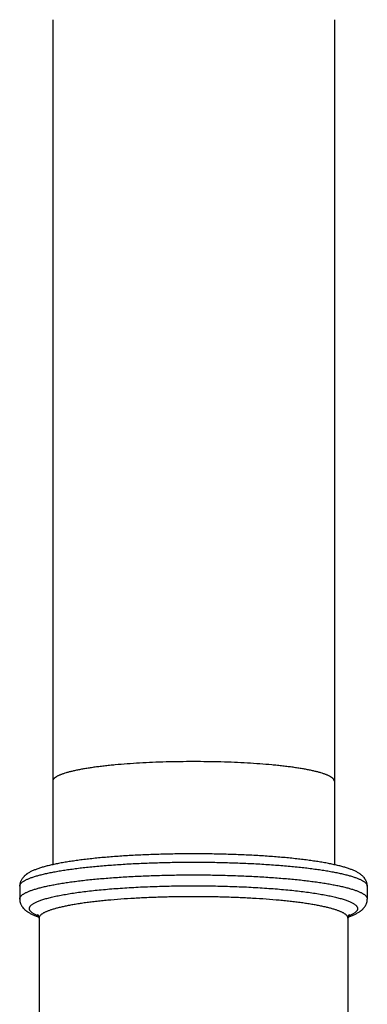
# Model space of a CAD drawing. Units: inches. Extents: x 0 to 11, y 0 to 8.5.
# Drawn here: x 4.9 to 5.4, y 5 to 6.5 of the extents above; entities that cross this region are included whole.
import ezdxf

# ---------------------------------------------------------------- set-up
doc = ezdxf.new("R2010")
doc.units = ezdxf.units.IN
doc.header["$LTSCALE"] = 0.605
doc.header["$MEASUREMENT"] = 0
doc.layers.get('0').update_dxf_attribs({"linetype": 'CONTINUOUS'})

msp = doc.modelspace()

# ---------------------------------------------------------------- linework, layer by layer
at = {"color": 7, "linetype": 'Continuous'}
for p, q in [((4.9495, 6.5417), (4.9495, 5.2283)), ((5.387, 6.5417), (5.387, 5.2283)), ((4.8982, 5.1947), (4.8982, 5.1749)), ((5.4382, 5.1947), (5.4382, 5.1749)), ((4.9282, 5.1452), (4.9282, 4.8729)), ((5.4082, 5.1452), (5.4082, 4.8729))]:
    msp.add_line(p, q, dxfattribs=at)
for points, knots in [([(5.1682, 5.3885), (5.1611, 5.3885), (5.1468, 5.3884), (5.1257, 5.388), (5.1049, 5.3873), (5.0848, 5.3863), (5.0654, 5.385), (5.0499, 5.3837), (5.038, 5.3826), (5.0295, 5.3817), (5.0214, 5.3807), (5.0136, 5.3797), (5.0062, 5.3786), (4.9992, 5.3774), (4.9926, 5.3763), (4.9865, 5.3751), (4.9816, 5.374), (4.9779, 5.3731), (4.9745, 5.3723), (4.9706, 5.3712), (4.9669, 5.37), (4.9642, 5.3691), (4.9623, 5.3684), (4.9605, 5.3677), (4.9589, 5.367), (4.9574, 5.3662), (4.956, 5.3655), (4.9548, 5.3648), (4.9537, 5.3641), (4.9527, 5.3633), (4.9518, 5.3626), (4.9511, 5.3619), (4.9505, 5.3611), (4.95, 5.3604), (4.9497, 5.3596), (4.9495, 5.3589), (4.9495, 5.3583), (4.9495, 5.3581)], [0, 0, 0, 0, 0.095368, 0.189834, 0.282509, 0.372519, 0.459019, 0.5412, 0.58043, 0.618299, 0.654718, 0.689607, 0.722885, 0.754481, 0.784324, 0.812353, 0.838512, 0.850874, 0.86275, 0.885027, 0.90531, 0.914698, 0.923582, 0.931962, 0.939839, 0.947216, 0.954098, 0.960493, 0.966412, 0.971869, 0.976884, 0.981486, 0.985709, 0.989603, 0.993229, 0.996664, 1, 1, 1, 1]), ([(5.387, 5.3581), (5.387, 5.3583), (5.3869, 5.3589), (5.3867, 5.3596), (5.3864, 5.3604), (5.3859, 5.3611), (5.3853, 5.3619), (5.3846, 5.3626), (5.3837, 5.3633), (5.3827, 5.3641), (5.3816, 5.3648), (5.3804, 5.3655), (5.379, 5.3662), (5.3775, 5.367), (5.3759, 5.3677), (5.3741, 5.3684), (5.3723, 5.3691), (5.3695, 5.37), (5.3658, 5.3712), (5.3619, 5.3723), (5.3585, 5.3731), (5.3548, 5.374), (5.35, 5.3751), (5.3438, 5.3763), (5.3372, 5.3774), (5.3302, 5.3786), (5.3228, 5.3797), (5.315, 5.3807), (5.3069, 5.3817), (5.2984, 5.3826), (5.2865, 5.3837), (5.271, 5.385), (5.2517, 5.3863), (5.2315, 5.3873), (5.2108, 5.388), (5.1896, 5.3884), (5.1754, 5.3885), (5.1682, 5.3885)], [0, 0, 0, 0, 0.003336, 0.006771, 0.010397, 0.014291, 0.018514, 0.023116, 0.028131, 0.033588, 0.039507, 0.045902, 0.052784, 0.060161, 0.068038, 0.076418, 0.085302, 0.09469, 0.114973, 0.13725, 0.149126, 0.161488, 0.187647, 0.215676, 0.245519, 0.277115, 0.310393, 0.345282, 0.381701, 0.41957, 0.4588, 0.540981, 0.627481, 0.717491, 0.810166, 0.904632, 1, 1, 1, 1]), ([(5.1682, 5.2452), (5.1597, 5.2452), (5.1427, 5.2451), (5.1175, 5.2445), (5.0927, 5.2437), (5.0687, 5.2425), (5.0456, 5.2409), (5.0271, 5.2394), (5.013, 5.238), (5.0029, 5.2368), (4.9932, 5.2357), (4.984, 5.2344), (4.9751, 5.2331), (4.9667, 5.2317), (4.9588, 5.2303), (4.9514, 5.2288), (4.9444, 5.2272), (4.938, 5.2256), (4.932, 5.2239), (4.9273, 5.2223), (4.9238, 5.2211), (4.9213, 5.2201), (4.919, 5.2191), (4.9167, 5.2181), (4.9145, 5.217), (4.9124, 5.2158), (4.9108, 5.2148), (4.9095, 5.2139), (4.9082, 5.213), (4.907, 5.212), (4.9058, 5.2109), (4.9049, 5.2101), (4.904, 5.2091), (4.9029, 5.2078), (4.9016, 5.206), (4.9004, 5.204), (4.8997, 5.2022), (4.8991, 5.2008), (4.8987, 5.1994), (4.8984, 5.1978), (4.8983, 5.1963), (4.8982, 5.1952), (4.8982, 5.1947)], [0, 0, 0, 0, 0.089534, 0.17821, 0.265185, 0.349633, 0.430762, 0.507825, 0.544614, 0.580134, 0.614309, 0.647071, 0.67836, 0.708121, 0.736311, 0.762899, 0.787867, 0.81122, 0.832988, 0.853237, 0.862828, 0.872089, 0.881052, 0.889749, 0.898228, 0.906544, 0.914767, 0.918872, 0.922987, 0.931302, 0.935533, 0.939834, 0.944218, 0.948701, 0.958015, 0.967844, 0.97296, 0.978204, 0.983555, 0.988975, 0.994449, 1, 1, 1, 1]), ([(5.4382, 5.1947), (5.4382, 5.1952), (5.4382, 5.1963), (5.438, 5.1978), (5.4377, 5.1994), (5.4373, 5.2008), (5.4368, 5.2022), (5.4362, 5.2036), (5.4355, 5.2048), (5.4348, 5.206), (5.434, 5.2071), (5.433, 5.2085), (5.4316, 5.2101), (5.4298, 5.2117), (5.4279, 5.2132), (5.426, 5.2146), (5.424, 5.2158), (5.4219, 5.217), (5.419, 5.2185), (5.415, 5.2202), (5.4109, 5.2217), (5.4074, 5.2229), (5.4035, 5.2241), (5.3985, 5.2256), (5.392, 5.2272), (5.385, 5.2288), (5.3776, 5.2303), (5.3697, 5.2317), (5.3613, 5.2331), (5.3525, 5.2344), (5.3432, 5.2357), (5.3335, 5.2368), (5.3234, 5.238), (5.3093, 5.2394), (5.2908, 5.2409), (5.2677, 5.2425), (5.2437, 5.2437), (5.219, 5.2445), (5.1937, 5.2451), (5.1767, 5.2452), (5.1682, 5.2452)], [0, 0, 0, 0, 0.005556, 0.011028, 0.016445, 0.021794, 0.02704, 0.032156, 0.037141, 0.041991, 0.046709, 0.051307, 0.060173, 0.068703, 0.077018, 0.085236, 0.093461, 0.101776, 0.110255, 0.127911, 0.146763, 0.156704, 0.167013, 0.18878, 0.212134, 0.237102, 0.26369, 0.29188, 0.321641, 0.35293, 0.385692, 0.419867, 0.455386, 0.492175, 0.569238, 0.650368, 0.734816, 0.82179, 0.910466, 1, 1, 1, 1]), ([(4.8982, 5.1947), (4.8982, 5.195), (4.8983, 5.1956), (4.8985, 5.1966), (4.8989, 5.1975), (4.8995, 5.1984), (4.9002, 5.1993), (4.9011, 5.2003), (4.9022, 5.2012), (4.9034, 5.2021), (4.9048, 5.203), (4.9063, 5.2039), (4.908, 5.2048), (4.9099, 5.2056), (4.9119, 5.2065), (4.914, 5.2074), (4.9163, 5.2082), (4.9197, 5.2094), (4.9243, 5.2109), (4.9292, 5.2122), (4.9333, 5.2132), (4.9379, 5.2143), (4.9439, 5.2156), (4.9515, 5.2171), (4.9597, 5.2186), (4.9683, 5.22), (4.9774, 5.2213), (4.987, 5.2226), (4.9971, 5.2238), (5.0075, 5.2249), (5.0222, 5.2263), (5.0413, 5.2279), (5.0652, 5.2295), (5.0901, 5.2307), (5.1157, 5.2316), (5.1418, 5.2322), (5.1594, 5.2323), (5.1682, 5.2323)], [0, 0, 0, 0, 0.003336, 0.006771, 0.010397, 0.014291, 0.018514, 0.023116, 0.028131, 0.033588, 0.039507, 0.045902, 0.052784, 0.060161, 0.068038, 0.076418, 0.085302, 0.09469, 0.114973, 0.13725, 0.149126, 0.161488, 0.187647, 0.215676, 0.245519, 0.277115, 0.310393, 0.345282, 0.381701, 0.41957, 0.4588, 0.540981, 0.627481, 0.717491, 0.810166, 0.904632, 1, 1, 1, 1]), ([(5.1682, 5.2323), (5.177, 5.2323), (5.1946, 5.2322), (5.2207, 5.2316), (5.2463, 5.2307), (5.2712, 5.2295), (5.2951, 5.2279), (5.3143, 5.2263), (5.3289, 5.2249), (5.3394, 5.2238), (5.3494, 5.2226), (5.359, 5.2213), (5.3681, 5.22), (5.3768, 5.2186), (5.3849, 5.2171), (5.3925, 5.2156), (5.3986, 5.2143), (5.4031, 5.2132), (5.4073, 5.2122), (5.4121, 5.2109), (5.4167, 5.2094), (5.4201, 5.2082), (5.4224, 5.2074), (5.4245, 5.2065), (5.4265, 5.2056), (5.4284, 5.2048), (5.4301, 5.2039), (5.4316, 5.203), (5.433, 5.2021), (5.4342, 5.2012), (5.4353, 5.2003), (5.4362, 5.1993), (5.4369, 5.1984), (5.4375, 5.1975), (5.4379, 5.1966), (5.4382, 5.1956), (5.4382, 5.195), (5.4382, 5.1947)], [0, 0, 0, 0, 0.095368, 0.189834, 0.282509, 0.372519, 0.459019, 0.5412, 0.58043, 0.618299, 0.654718, 0.689607, 0.722885, 0.754481, 0.784324, 0.812353, 0.838512, 0.850874, 0.86275, 0.885027, 0.90531, 0.914698, 0.923582, 0.931962, 0.939839, 0.947216, 0.954098, 0.960493, 0.966412, 0.971869, 0.976884, 0.981486, 0.985709, 0.989603, 0.993229, 0.996664, 1, 1, 1, 1]), ([(4.8982, 5.1749), (4.8982, 5.1752), (4.8983, 5.1758), (4.8985, 5.1768), (4.8989, 5.1777), (4.8995, 5.1786), (4.9002, 5.1795), (4.9011, 5.1804), (4.9022, 5.1814), (4.9034, 5.1823), (4.9048, 5.1832), (4.9063, 5.1841), (4.908, 5.1849), (4.9099, 5.1858), (4.9119, 5.1867), (4.914, 5.1876), (4.9163, 5.1884), (4.9197, 5.1896), (4.9243, 5.191), (4.9292, 5.1924), (4.9333, 5.1934), (4.9379, 5.1945), (4.9439, 5.1958), (4.9515, 5.1973), (4.9597, 5.1988), (4.9683, 5.2002), (4.9774, 5.2015), (4.987, 5.2028), (4.9971, 5.204), (5.0075, 5.2051), (5.0222, 5.2065), (5.0413, 5.2081), (5.0652, 5.2097), (5.0901, 5.2109), (5.1157, 5.2118), (5.1418, 5.2124), (5.1594, 5.2125), (5.1682, 5.2125)], [0, 0, 0, 0, 0.003336, 0.006771, 0.010397, 0.014291, 0.018514, 0.023116, 0.028131, 0.033588, 0.039507, 0.045902, 0.052784, 0.060161, 0.068038, 0.076418, 0.085302, 0.09469, 0.114973, 0.13725, 0.149126, 0.161488, 0.187647, 0.215676, 0.245519, 0.277115, 0.310393, 0.345282, 0.381701, 0.41957, 0.4588, 0.540981, 0.627481, 0.717491, 0.810166, 0.904632, 1, 1, 1, 1]), ([(5.1682, 5.2125), (5.177, 5.2125), (5.1946, 5.2124), (5.2207, 5.2118), (5.2463, 5.2109), (5.2712, 5.2097), (5.2951, 5.2081), (5.3143, 5.2065), (5.3289, 5.2051), (5.3394, 5.204), (5.3494, 5.2028), (5.359, 5.2015), (5.3681, 5.2002), (5.3768, 5.1988), (5.3849, 5.1973), (5.3925, 5.1958), (5.3986, 5.1945), (5.4031, 5.1934), (5.4073, 5.1924), (5.4121, 5.191), (5.4167, 5.1896), (5.4201, 5.1884), (5.4224, 5.1876), (5.4245, 5.1867), (5.4265, 5.1858), (5.4284, 5.1849), (5.4301, 5.1841), (5.4316, 5.1832), (5.433, 5.1823), (5.4342, 5.1814), (5.4353, 5.1804), (5.4362, 5.1795), (5.4369, 5.1786), (5.4375, 5.1777), (5.4379, 5.1768), (5.4382, 5.1758), (5.4382, 5.1752), (5.4382, 5.1749)], [0, 0, 0, 0, 0.095368, 0.189834, 0.282509, 0.372519, 0.459019, 0.5412, 0.58043, 0.618299, 0.654718, 0.689607, 0.722885, 0.754481, 0.784324, 0.812353, 0.838512, 0.850874, 0.86275, 0.885027, 0.90531, 0.914698, 0.923582, 0.931962, 0.939839, 0.947216, 0.954098, 0.960493, 0.966412, 0.971869, 0.976884, 0.981486, 0.985709, 0.989603, 0.993229, 0.996664, 1, 1, 1, 1]), ([(4.9277, 5.1482), (4.9269, 5.1486), (4.9253, 5.1492), (4.9231, 5.1502), (4.9211, 5.1512), (4.9194, 5.1523), (4.9178, 5.1533), (4.9165, 5.1543), (4.9154, 5.1554), (4.9145, 5.1564), (4.9138, 5.1575), (4.9135, 5.1584), (4.9133, 5.1591), (4.9132, 5.1597), (4.9132, 5.1602), (4.9132, 5.1607), (4.9134, 5.1613), (4.9136, 5.162), (4.914, 5.1629), (4.9147, 5.1639), (4.9157, 5.165), (4.9168, 5.166), (4.9182, 5.1671), (4.9199, 5.1681), (4.9217, 5.1691), (4.9238, 5.1702), (4.926, 5.1712), (4.9285, 5.1722), (4.9312, 5.1732), (4.9341, 5.1741), (4.9372, 5.1751), (4.9406, 5.176), (4.9441, 5.177), (4.9478, 5.1779), (4.9532, 5.1791), (4.9603, 5.1806), (4.9695, 5.1823), (4.9793, 5.1839), (4.9898, 5.1854), (5.001, 5.1869), (5.0128, 5.1882), (5.0251, 5.1894), (5.0379, 5.1906), (5.0512, 5.1916), (5.0649, 5.1925), (5.0838, 5.1936), (5.1082, 5.1946), (5.138, 5.1954), (5.1581, 5.1955), (5.1682, 5.1955)], [0, 0, 0, 0, 0.009305, 0.017919, 0.025851, 0.03311, 0.039716, 0.045694, 0.051082, 0.055935, 0.060329, 0.064368, 0.066299, 0.068194, 0.070074, 0.07196, 0.073873, 0.075834, 0.079964, 0.084483, 0.089485, 0.095041, 0.101199, 0.107993, 0.115448, 0.123578, 0.132394, 0.141901, 0.152101, 0.162995, 0.174579, 0.186849, 0.1998, 0.213423, 0.227711, 0.25824, 0.2913, 0.32679, 0.364596, 0.404594, 0.446652, 0.490628, 0.536371, 0.583726, 0.63253, 0.682613, 0.785918, 0.892207, 1, 1, 1, 1]), ([(5.1682, 5.1955), (5.1783, 5.1955), (5.1984, 5.1954), (5.2282, 5.1946), (5.2526, 5.1936), (5.2715, 5.1925), (5.2852, 5.1916), (5.2985, 5.1906), (5.3113, 5.1894), (5.3237, 5.1882), (5.3354, 5.1869), (5.3466, 5.1854), (5.3571, 5.1839), (5.367, 5.1823), (5.3761, 5.1806), (5.3833, 5.1791), (5.3886, 5.1779), (5.3923, 5.177), (5.3959, 5.176), (5.3992, 5.1751), (5.4023, 5.1741), (5.4052, 5.1732), (5.4079, 5.1722), (5.4104, 5.1712), (5.4127, 5.1702), (5.4147, 5.1691), (5.4166, 5.1681), (5.4182, 5.1671), (5.4196, 5.166), (5.4207, 5.165), (5.4217, 5.1639), (5.4224, 5.1629), (5.4229, 5.162), (5.4231, 5.1613), (5.4232, 5.1607), (5.4232, 5.1602), (5.4232, 5.1597), (5.4231, 5.1591), (5.423, 5.1584), (5.4226, 5.1575), (5.4219, 5.1564), (5.421, 5.1554), (5.4199, 5.1543), (5.4186, 5.1533), (5.4171, 5.1523), (5.4153, 5.1512), (5.4133, 5.1502), (5.4111, 5.1492), (5.4095, 5.1486), (5.4087, 5.1482)], [0, 0, 0, 0, 0.107794, 0.214083, 0.317388, 0.367471, 0.416274, 0.463629, 0.509373, 0.553348, 0.595406, 0.635405, 0.67321, 0.7087, 0.74176, 0.772289, 0.786577, 0.8002, 0.813151, 0.825421, 0.837005, 0.847899, 0.858099, 0.867606, 0.876422, 0.884552, 0.892006, 0.898801, 0.904959, 0.910514, 0.915517, 0.920035, 0.924165, 0.926126, 0.928039, 0.929925, 0.931805, 0.9337, 0.935631, 0.939671, 0.944064, 0.948917, 0.954305, 0.960283, 0.966889, 0.974149, 0.982081, 0.990695, 1, 1, 1, 1]), ([(4.8982, 5.1749), (4.8982, 5.1743), (4.8983, 5.1733), (4.8985, 5.1716), (4.8988, 5.1701), (4.8992, 5.1685), (4.8998, 5.1671), (4.9004, 5.1657), (4.9011, 5.1644), (4.9021, 5.1628), (4.9035, 5.161), (4.905, 5.1594), (4.9062, 5.1583), (4.9072, 5.1574), (4.9081, 5.1567), (4.9091, 5.1559), (4.9101, 5.1552), (4.9115, 5.1544), (4.9133, 5.1533), (4.9155, 5.1521), (4.9178, 5.151), (4.9202, 5.15), (4.9236, 5.1486), (4.9262, 5.1476), (4.928, 5.147)], [0, 0, 0, 0, 0.037731, 0.074883, 0.111643, 0.147901, 0.183388, 0.217952, 0.251582, 0.284256, 0.346948, 0.406604, 0.435574, 0.464114, 0.492331, 0.520337, 0.548235, 0.57612, 0.632166, 0.689068, 0.747312, 0.807255, 0.869213, 1, 1, 1, 1]), ([(5.1682, 5.1786), (5.1604, 5.1786), (5.1448, 5.1785), (5.1215, 5.178), (5.0988, 5.1772), (5.0767, 5.1761), (5.0554, 5.1747), (5.0384, 5.1733), (5.0254, 5.172), (5.0161, 5.171), (5.0072, 5.17), (4.9986, 5.1688), (4.9905, 5.1677), (4.9828, 5.1664), (4.9756, 5.1651), (4.9688, 5.1638), (4.9635, 5.1626), (4.9594, 5.1617), (4.9557, 5.1607), (4.9514, 5.1595), (4.9473, 5.1583), (4.9443, 5.1572), (4.9423, 5.1565), (4.9404, 5.1557), (4.9386, 5.1549), (4.9369, 5.1541), (4.9354, 5.1533), (4.9341, 5.1525), (4.9328, 5.1517), (4.9318, 5.1509), (4.9308, 5.1501), (4.93, 5.1493), (4.9294, 5.1485), (4.9289, 5.1477), (4.9285, 5.1468), (4.9283, 5.146), (4.9282, 5.1455), (4.9282, 5.1452)], [0, 0, 0, 0, 0.095368, 0.189834, 0.282509, 0.372519, 0.459019, 0.5412, 0.58043, 0.618299, 0.654718, 0.689607, 0.722885, 0.754481, 0.784324, 0.812353, 0.838512, 0.850874, 0.86275, 0.885027, 0.90531, 0.914698, 0.923582, 0.931962, 0.939839, 0.947216, 0.954098, 0.960493, 0.966412, 0.971869, 0.976884, 0.981486, 0.985709, 0.989603, 0.993229, 0.996664, 1, 1, 1, 1]), ([(5.4082, 5.1452), (5.4082, 5.1455), (5.4082, 5.146), (5.4079, 5.1468), (5.4076, 5.1477), (5.4071, 5.1485), (5.4064, 5.1493), (5.4056, 5.1501), (5.4047, 5.1509), (5.4036, 5.1517), (5.4024, 5.1525), (5.401, 5.1533), (5.3995, 5.1541), (5.3978, 5.1549), (5.3961, 5.1557), (5.3941, 5.1565), (5.3921, 5.1572), (5.3891, 5.1583), (5.385, 5.1595), (5.3807, 5.1607), (5.377, 5.1617), (5.373, 5.1626), (5.3676, 5.1638), (5.3608, 5.1651), (5.3536, 5.1664), (5.3459, 5.1677), (5.3378, 5.1688), (5.3293, 5.17), (5.3203, 5.171), (5.3111, 5.172), (5.298, 5.1733), (5.281, 5.1747), (5.2598, 5.1761), (5.2377, 5.1772), (5.2149, 5.178), (5.1917, 5.1785), (5.1761, 5.1786), (5.1682, 5.1786)], [0, 0, 0, 0, 0.003336, 0.006771, 0.010397, 0.014291, 0.018514, 0.023116, 0.028131, 0.033588, 0.039507, 0.045902, 0.052784, 0.060161, 0.068038, 0.076418, 0.085302, 0.09469, 0.114973, 0.13725, 0.149126, 0.161488, 0.187647, 0.215676, 0.245519, 0.277115, 0.310393, 0.345282, 0.381701, 0.41957, 0.4588, 0.540981, 0.627481, 0.717491, 0.810166, 0.904632, 1, 1, 1, 1]), ([(5.4084, 5.147), (5.4093, 5.1473), (5.4111, 5.148), (5.4137, 5.1489), (5.4163, 5.15), (5.4194, 5.1514), (5.4224, 5.1529), (5.4253, 5.1546), (5.427, 5.1557), (5.4283, 5.1567), (5.4292, 5.1574), (5.4302, 5.1583), (5.4311, 5.1591), (5.432, 5.16), (5.4332, 5.1614), (5.4346, 5.1632), (5.4358, 5.1653), (5.4367, 5.1671), (5.4372, 5.1685), (5.4376, 5.1701), (5.438, 5.1716), (5.4382, 5.1733), (5.4382, 5.1743), (5.4382, 5.1749)], [0, 0, 0, 0, 0.066609, 0.130795, 0.192746, 0.252696, 0.367817, 0.423862, 0.479643, 0.507653, 0.535872, 0.564409, 0.593383, 0.622899, 0.653064, 0.715763, 0.782038, 0.816604, 0.852078, 0.888344, 0.925132, 0.962298, 1, 1, 1, 1]), ([(4.9282, 5.1452), (4.9282, 5.1456), (4.9282, 5.1464), (4.928, 5.1473), (4.9278, 5.148), (4.9276, 5.1485), (4.9275, 5.149), (4.9272, 5.1495), (4.927, 5.15), (4.9266, 5.1504), (4.9264, 5.1507), (4.9263, 5.1509), (4.9263, 5.1509)], [0, 0, 0, 0, 0.198423, 0.38367, 0.470516, 0.552807, 0.629797, 0.700652, 0.820742, 0.910693, 0.970208, 1, 1, 1, 1]), ([(5.41, 5.1508), (5.4101, 5.1508), (5.4101, 5.1508), (5.4101, 5.1509), (5.4101, 5.1509), (5.4102, 5.1509), (5.4102, 5.1509), (5.4102, 5.1509), (5.4102, 5.1509), (5.4102, 5.1509), (5.4102, 5.1509), (5.4102, 5.1509), (5.4102, 5.1509), (5.4102, 5.1509), (5.4102, 5.1509), (5.4102, 5.1509), (5.4102, 5.1509), (5.4102, 5.1509), (5.4102, 5.1509), (5.4101, 5.1509), (5.4101, 5.1508), (5.4101, 5.1508), (5.41, 5.1507), (5.4099, 5.1506), (5.4097, 5.1503), (5.4095, 5.15), (5.4093, 5.1496), (5.409, 5.1492), (5.4088, 5.1486), (5.4086, 5.148), (5.4084, 5.1474), (5.4083, 5.1464), (5.4082, 5.1457), (5.4082, 5.1452)], [0, 0, 0, 0, 0.010651, 0.015072, 0.01888, 0.022069, 0.024632, 0.026561, 0.02785, 0.028252, 0.02849, 0.028565, 0.028656, 0.029335, 0.030685, 0.031613, 0.032711, 0.033979, 0.035417, 0.038806, 0.042881, 0.053104, 0.066121, 0.100698, 0.146893, 0.204616, 0.273764, 0.354223, 0.444755, 0.543709, 0.649631, 0.761486, 1, 1, 1, 1])]:
    msp.add_open_spline(points, degree=3, knots=knots, dxfattribs=at)

doc.saveas('drawing.dxf')
